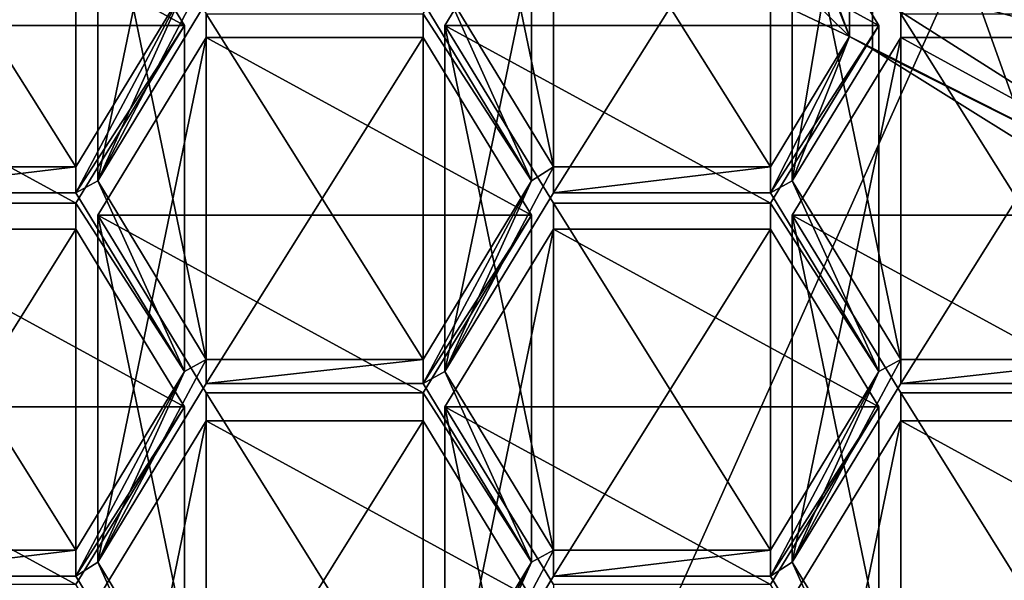
# Model space of a CAD drawing. Units: millimetres. Extents: x -26 to 88, y -179 to 26.
# Drawn here: x 0 to 4, y -166 to -164 of the extents above; entities that cross this region are included whole.
import ezdxf

# ---------------------------------------------------------------- set-up
doc = ezdxf.new("R2010")
doc.units = ezdxf.units.MM
doc.header["$LTSCALE"] = 41.718519
for name, color, linetype in [('236', 7, 'CONTINUOUS'), ('252', 7, 'CONTINUOUS'), ('253', 7, 'CONTINUOUS'), ('516', 7, 'CONTINUOUS'), ('520', 7, 'CONTINUOUS'), ('521', 7, 'CONTINUOUS'), ('522', 7, 'CONTINUOUS'), ('523', 7, 'CONTINUOUS'), ('528', 7, 'CONTINUOUS'), ('529', 7, 'CONTINUOUS'), ('532', 7, 'CONTINUOUS'), ('533', 7, 'CONTINUOUS'), ('535', 7, 'CONTINUOUS'), ('536', 7, 'CONTINUOUS'), ('537', 7, 'CONTINUOUS'), ('540', 7, 'CONTINUOUS'), ('541', 7, 'CONTINUOUS'), ('542', 7, 'CONTINUOUS'), ('544', 7, 'CONTINUOUS'), ('545', 7, 'CONTINUOUS'), ('546', 7, 'CONTINUOUS'), ('547', 7, 'CONTINUOUS'), ('548', 7, 'CONTINUOUS'), ('549', 7, 'CONTINUOUS'), ('550', 7, 'CONTINUOUS'), ('551', 7, 'CONTINUOUS'), ('569', 7, 'CONTINUOUS'), ('571', 7, 'CONTINUOUS'), ('572', 7, 'CONTINUOUS'), ('573', 7, 'CONTINUOUS'), ('574', 7, 'CONTINUOUS'), ('575', 7, 'CONTINUOUS'), ('576', 7, 'CONTINUOUS'), ('577', 7, 'CONTINUOUS'), ('579', 7, 'CONTINUOUS'), ('580', 7, 'CONTINUOUS'), ('581', 7, 'CONTINUOUS'), ('582', 7, 'CONTINUOUS'), ('583', 7, 'CONTINUOUS'), ('584', 7, 'CONTINUOUS'), ('585', 7, 'CONTINUOUS'), ('587', 7, 'CONTINUOUS'), ('588', 7, 'CONTINUOUS'), ('589', 7, 'CONTINUOUS'), ('590', 7, 'CONTINUOUS'), ('617', 7, 'CONTINUOUS'), ('618', 7, 'CONTINUOUS'), ('621', 7, 'CONTINUOUS'), ('624', 7, 'CONTINUOUS'), ('625', 7, 'CONTINUOUS'), ('626', 7, 'CONTINUOUS'), ('720', 7, 'CONTINUOUS'), ('722', 7, 'CONTINUOUS'), ('728', 7, 'CONTINUOUS')]:
    doc.layers.add(name, color=color, linetype=linetype)

msp = doc.modelspace()

# ---------------------------------------------------------------- linework, layer by layer
at = {"layer": '236', "color": 254, "linetype": 'Continuous', "true_color": 0xe6e6e6}
for points in [[(0, -158.2386, 272.114), (0, -171.4483, 246.1886), (5.8626, -158.3481, 268.6565), (0, -158.2386, 272.114)], [(0, -171.4483, 246.1886), (5.8626, -169.6424, 245.6018), (5.8626, -158.3481, 268.6565), (0, -171.4483, 246.1886)]]:
    msp.add_3dface(points, dxfattribs=at)
at = {"layer": '252', "color": 252, "linetype": 'Continuous', "true_color": 0x8c8c8c}
for points in [[(3.8686, -163.2699, 219.3476), (5.0911, -164.2032, 219.6509), (2.7553, -162.1008, 221.0707), (3.8686, -163.2699, 219.3476)], [(2.7553, -162.1008, 221.0707), (5.0911, -164.2032, 219.6509), (5.0912, -163.5851, 221.553), (2.7553, -162.1008, 221.0707)]]:
    msp.add_3dface(points, dxfattribs=at)
at = {"layer": '253', "color": 252, "linetype": 'Continuous', "true_color": 0x8c8c8c}
for points in [[(3.2119, -163.6433, 219.469), (2.5945, -163.3511, 219.374), (2.6106, -163.0515, 219.2767), (3.2119, -163.6433, 219.469)], [(4.8232, -164.4575, 219.7335), (3.2119, -163.6433, 219.469), (2.6106, -163.0515, 219.2767), (4.8232, -164.4575, 219.7335)], [(0.4744, -164.1694, 219.6399), (0.79, -163.4672, 219.4117), (0.8694, -163.4157, 219.395), (0.4744, -164.1694, 219.6399)], [(0.8694, -163.5187, 219.4285), (0.4744, -164.1694, 219.6399), (0.8694, -163.4157, 219.395), (0.8694, -163.5187, 219.4285)], [(0.395, -164.1178, 219.6232), (0.79, -163.4672, 219.4117), (0.395, -164.213, 219.6541), (0.395, -164.1178, 219.6232)], [(0.395, -164.213, 219.6541), (0.79, -163.4672, 219.4117), (0.4744, -164.1694, 219.6399), (0.395, -164.213, 219.6541)], [(2.0544, -164.1694, 219.6399), (1.6594, -163.5187, 219.4285), (1.7388, -163.4672, 219.4117), (2.0544, -164.1694, 219.6399)], [(2.1338, -164.1178, 219.6232), (2.0544, -164.1694, 219.6399), (1.7388, -163.4672, 219.4117), (2.1338, -164.1178, 219.6232)], [(3.2119, -163.6433, 219.469), (3.0032, -164.1694, 219.6399), (2.9238, -164.213, 219.6541), (3.2119, -163.6433, 219.469)], [(2.9238, -164.1178, 219.6232), (3.2119, -163.6433, 219.469), (2.9238, -164.213, 219.6541), (2.9238, -164.1178, 219.6232)], [(3.2949, -163.6888, 219.4837), (3.0032, -164.1694, 219.6399), (3.2119, -163.6433, 219.469), (3.2949, -163.6888, 219.4837)], [(3.2949, -163.6888, 219.4837), (3.2119, -163.6433, 219.469), (4.8232, -164.4575, 219.7335), (3.2949, -163.6888, 219.4837)], [(3.8708, -164.0493, 219.6009), (3.2949, -163.6888, 219.4837), (4.8232, -164.4575, 219.7335), (3.8708, -164.0493, 219.6009)], [(-0.395, -164.1178, 219.6232), (0.395, -164.1178, 219.6232), (-0.395, -164.213, 219.6541), (-0.395, -164.1178, 219.6232)], [(-0.395, -164.213, 219.6541), (0.395, -164.1178, 219.6232), (0.395, -164.213, 219.6541), (-0.395, -164.213, 219.6541)], [(2.0544, -164.1694, 219.6399), (2.1338, -164.1178, 219.6232), (1.7388, -164.8636, 219.8655), (2.0544, -164.1694, 219.6399)], [(1.7388, -164.8636, 219.8655), (2.1338, -164.1178, 219.6232), (2.1338, -164.213, 219.6541), (1.7388, -164.8636, 219.8655)], [(2.1338, -164.1178, 219.6232), (2.9238, -164.1178, 219.6232), (2.1338, -164.213, 219.6541), (2.1338, -164.1178, 219.6232)], [(2.9238, -164.1178, 219.6232), (2.9238, -164.213, 219.6541), (2.1338, -164.213, 219.6541), (2.9238, -164.1178, 219.6232)], [(0.79, -164.8636, 219.8655), (0.395, -164.213, 219.6541), (0.4744, -164.1694, 219.6399), (0.79, -164.8636, 219.8655)], [(0.8694, -164.82, 219.8513), (0.79, -164.8636, 219.8655), (0.4744, -164.1694, 219.6399), (0.8694, -164.82, 219.8513)], [(1.6594, -164.82, 219.8513), (2.0544, -164.1694, 219.6399), (1.6594, -164.9072, 219.8796), (1.6594, -164.82, 219.8513)], [(1.6594, -164.9072, 219.8796), (2.0544, -164.1694, 219.6399), (1.7388, -164.8636, 219.8655), (1.6594, -164.9072, 219.8796)], [(2.9238, -164.213, 219.6541), (3.0032, -164.1694, 219.6399), (3.3188, -164.8636, 219.8655), (2.9238, -164.213, 219.6541)], [(3.0032, -164.1694, 219.6399), (3.3982, -164.82, 219.8513), (3.3188, -164.8636, 219.8655), (3.0032, -164.1694, 219.6399)], [(0.79, -164.8636, 219.8655), (0.8694, -164.82, 219.8513), (0.4744, -165.5579, 220.0911), (0.79, -164.8636, 219.8655)], [(0.4744, -165.5579, 220.0911), (0.8694, -164.82, 219.8513), (0.8694, -164.9072, 219.8796), (0.4744, -165.5579, 220.0911)], [(0.8694, -164.82, 219.8513), (1.6594, -164.82, 219.8513), (0.8694, -164.9072, 219.8796), (0.8694, -164.82, 219.8513)], [(1.6594, -164.82, 219.8513), (1.6594, -164.9072, 219.8796), (0.8694, -164.9072, 219.8796), (1.6594, -164.82, 219.8513)], [(3.3188, -164.8636, 219.8655), (3.3982, -164.82, 219.8513), (3.0032, -165.5579, 220.0911), (3.3188, -164.8636, 219.8655)], [(3.3982, -164.82, 219.8513), (3.3982, -164.9072, 219.8796), (3.0032, -165.5579, 220.0911), (3.3982, -164.82, 219.8513)], [(3.3982, -164.82, 219.8513), (4.1882, -164.82, 219.8513), (3.3982, -164.9072, 219.8796), (3.3982, -164.82, 219.8513)], [(3.3982, -164.9072, 219.8796), (4.1882, -164.82, 219.8513), (4.1882, -164.9072, 219.8796), (3.3982, -164.9072, 219.8796)], [(0.79, -164.8636, 219.8655), (0.395, -165.6094, 220.1078), (0.395, -165.5143, 220.0769), (0.79, -164.8636, 219.8655)], [(0.395, -165.6094, 220.1078), (0.79, -164.8636, 219.8655), (0.4744, -165.5579, 220.0911), (0.395, -165.6094, 220.1078)], [(2.0544, -165.5579, 220.0911), (1.6594, -164.9072, 219.8796), (1.7388, -164.8636, 219.8655), (2.0544, -165.5579, 220.0911)], [(2.1338, -165.5143, 220.0769), (2.0544, -165.5579, 220.0911), (1.7388, -164.8636, 219.8655), (2.1338, -165.5143, 220.0769)], [(2.9238, -165.5143, 220.0769), (3.3188, -164.8636, 219.8655), (2.9238, -165.6094, 220.1078), (2.9238, -165.5143, 220.0769)], [(2.9238, -165.6094, 220.1078), (3.3188, -164.8636, 219.8655), (3.0032, -165.5579, 220.0911), (2.9238, -165.6094, 220.1078)], [(0.395, -165.6094, 220.1078), (-0.395, -165.6094, 220.1078), (0.395, -165.5143, 220.0769), (0.395, -165.6094, 220.1078)], [(0.395, -165.5143, 220.0769), (-0.395, -165.6094, 220.1078), (-0.395, -165.5143, 220.0769), (0.395, -165.5143, 220.0769)], [(2.0544, -165.5579, 220.0911), (2.1338, -165.5143, 220.0769), (1.7388, -166.2601, 220.3192), (2.0544, -165.5579, 220.0911)], [(1.7388, -166.2601, 220.3192), (2.1338, -165.5143, 220.0769), (2.1338, -165.6094, 220.1078), (1.7388, -166.2601, 220.3192)], [(2.1338, -165.5143, 220.0769), (2.9238, -165.5143, 220.0769), (2.1338, -165.6094, 220.1078), (2.1338, -165.5143, 220.0769)], [(2.1338, -165.6094, 220.1078), (2.9238, -165.5143, 220.0769), (2.9238, -165.6094, 220.1078), (2.1338, -165.6094, 220.1078)], [(0.79, -166.2601, 220.3192), (0.395, -165.6094, 220.1078), (0.4744, -165.5579, 220.0911), (0.79, -166.2601, 220.3192)], [(0.8694, -166.2086, 220.3025), (0.79, -166.2601, 220.3192), (0.4744, -165.5579, 220.0911), (0.8694, -166.2086, 220.3025)], [(2.0544, -165.5579, 220.0911), (1.6594, -166.3116, 220.3359), (1.6594, -166.2086, 220.3025), (2.0544, -165.5579, 220.0911)], [(1.6594, -166.3116, 220.3359), (2.0544, -165.5579, 220.0911), (1.7388, -166.2601, 220.3192), (1.6594, -166.3116, 220.3359)], [(3.3188, -166.2601, 220.3192), (2.9238, -165.6094, 220.1078), (3.0032, -165.5579, 220.0911), (3.3188, -166.2601, 220.3192)], [(3.3982, -166.2086, 220.3025), (3.3188, -166.2601, 220.3192), (3.0032, -165.5579, 220.0911), (3.3982, -166.2086, 220.3025)]]:
    msp.add_3dface(points, dxfattribs=at)
at = {"layer": '516', "color": 252, "linetype": 'Continuous', "true_color": 0x8c8c8c}
msp.add_3dface([(0.79, -164.9922, 224.2214), (0.79, -166.2601, 220.3192), (0.395, -165.6393, 224.4438), (0.79, -164.9922, 224.2214)], dxfattribs=at)
at = {"layer": '520', "color": 252, "linetype": 'Continuous', "true_color": 0x8c8c8c}
for points in [[(-0.395, -165.6094, 220.1078), (0.395, -165.6094, 220.1078), (0.395, -164.3451, 223.9989), (-0.395, -165.6094, 220.1078)], [(-0.395, -164.3451, 223.9989), (-0.395, -165.6094, 220.1078), (0.395, -164.3451, 223.9989), (-0.395, -164.3451, 223.9989)]]:
    msp.add_3dface(points, dxfattribs=at)
at = {"layer": '521', "color": 252, "linetype": 'Continuous', "true_color": 0x8c8c8c}
for points in [[(0.395, -165.6094, 220.1078), (0.79, -164.9922, 224.2214), (0.395, -164.3451, 223.9989), (0.395, -165.6094, 220.1078)], [(0.395, -165.6094, 220.1078), (0.79, -166.2601, 220.3192), (0.79, -164.9922, 224.2214), (0.395, -165.6094, 220.1078)]]:
    msp.add_3dface(points, dxfattribs=at)
at = {"layer": '522', "color": 252, "linetype": 'Continuous', "true_color": 0x8c8c8c}
msp.add_3dface([(0.79, -163.4672, 219.4117), (0.395, -164.1178, 219.6232), (0.395, -162.8617, 223.489), (0.79, -163.4672, 219.4117)], dxfattribs=at)
at = {"layer": '523', "color": 252, "linetype": 'Continuous', "true_color": 0x8c8c8c}
for points in [[(0.395, -164.1178, 219.6232), (-0.395, -164.1178, 219.6232), (-0.395, -162.8617, 223.489), (0.395, -164.1178, 219.6232)], [(0.395, -162.8617, 223.489), (0.395, -164.1178, 219.6232), (-0.395, -162.8617, 223.489), (0.395, -162.8617, 223.489)]]:
    msp.add_3dface(points, dxfattribs=at)
at = {"layer": '528', "color": 252, "linetype": 'Continuous', "true_color": 0x8c8c8c}
for points in [[(0.79, -163.6034, 223.744), (0.79, -164.8636, 219.8655), (0.395, -164.2505, 223.9664), (0.79, -163.6034, 223.744)], [(0.79, -164.8636, 219.8655), (0.395, -165.5143, 220.0769), (0.395, -164.2505, 223.9664), (0.79, -164.8636, 219.8655)]]:
    msp.add_3dface(points, dxfattribs=at)
at = {"layer": '529', "color": 252, "linetype": 'Continuous', "true_color": 0x8c8c8c}
for points in [[(0.395, -165.5143, 220.0769), (-0.395, -165.5143, 220.0769), (-0.395, -164.2505, 223.9664), (0.395, -165.5143, 220.0769)], [(0.395, -164.2505, 223.9664), (0.395, -165.5143, 220.0769), (-0.395, -164.2505, 223.9664), (0.395, -164.2505, 223.9664)]]:
    msp.add_3dface(points, dxfattribs=at)
at = {"layer": '532', "color": 252, "linetype": 'Continuous', "true_color": 0x8c8c8c}
for points in [[(-0.395, -164.213, 219.6541), (0.395, -164.213, 219.6541), (0.395, -162.9563, 223.5216), (-0.395, -164.213, 219.6541)], [(-0.395, -162.9563, 223.5216), (-0.395, -164.213, 219.6541), (0.395, -162.9563, 223.5216), (-0.395, -162.9563, 223.5216)]]:
    msp.add_3dface(points, dxfattribs=at)
at = {"layer": '533', "color": 252, "linetype": 'Continuous', "true_color": 0x8c8c8c}
for points in [[(0.395, -164.213, 219.6541), (0.79, -163.6034, 223.744), (0.395, -162.9563, 223.5216), (0.395, -164.213, 219.6541)], [(0.395, -164.213, 219.6541), (0.79, -164.8636, 219.8655), (0.79, -163.6034, 223.744), (0.395, -164.213, 219.6541)]]:
    msp.add_3dface(points, dxfattribs=at)
at = {"layer": '535', "color": 252, "linetype": 'Continuous', "true_color": 0x8c8c8c}
for points in [[(0.4744, -166.9623, 220.5474), (0.8694, -166.3116, 220.3359), (0.8694, -165.0434, 224.239), (0.4744, -166.9623, 220.5474)], [(0.4744, -165.6905, 224.4614), (0.4744, -166.9623, 220.5474), (0.8694, -165.0434, 224.239), (0.4744, -165.6905, 224.4614)]]:
    msp.add_3dface(points, dxfattribs=at)
at = {"layer": '536', "color": 252, "linetype": 'Continuous', "true_color": 0x8c8c8c}
for points in [[(0.8694, -166.3116, 220.3359), (1.6594, -166.3116, 220.3359), (1.6594, -165.0434, 224.239), (0.8694, -166.3116, 220.3359)], [(0.8694, -165.0434, 224.239), (0.8694, -166.3116, 220.3359), (1.6594, -165.0434, 224.239), (0.8694, -165.0434, 224.239)]]:
    msp.add_3dface(points, dxfattribs=at)
at = {"layer": '537', "color": 252, "linetype": 'Continuous', "true_color": 0x8c8c8c}
msp.add_3dface([(1.6594, -165.0434, 224.239), (1.6594, -166.3116, 220.3359), (2.0544, -165.6905, 224.4614), (1.6594, -165.0434, 224.239)], dxfattribs=at)
at = {"layer": '540', "color": 252, "linetype": 'Continuous', "true_color": 0x8c8c8c}
for points in [[(1.6594, -164.82, 219.8513), (0.8694, -164.82, 219.8513), (0.8694, -163.5601, 223.7291), (1.6594, -164.82, 219.8513)], [(1.6594, -163.5601, 223.7291), (1.6594, -164.82, 219.8513), (0.8694, -163.5601, 223.7291), (1.6594, -163.5601, 223.7291)]]:
    msp.add_3dface(points, dxfattribs=at)
at = {"layer": '541', "color": 252, "linetype": 'Continuous', "true_color": 0x8c8c8c}
for points in [[(0.8694, -164.82, 219.8513), (0.4744, -164.1694, 219.6399), (0.4744, -162.913, 223.5066), (0.8694, -164.82, 219.8513)], [(0.8694, -163.5601, 223.7291), (0.8694, -164.82, 219.8513), (0.4744, -162.913, 223.5066), (0.8694, -163.5601, 223.7291)]]:
    msp.add_3dface(points, dxfattribs=at)
at = {"layer": '542', "color": 252, "linetype": 'Continuous', "true_color": 0x8c8c8c}
for points in [[(0.4744, -164.1694, 219.6399), (0.8694, -163.5187, 219.4285), (0.8694, -162.2659, 223.2842), (0.4744, -164.1694, 219.6399)], [(0.4744, -162.913, 223.5066), (0.4744, -164.1694, 219.6399), (0.8694, -162.2659, 223.2842), (0.4744, -162.913, 223.5066)]]:
    msp.add_3dface(points, dxfattribs=at)
at = {"layer": '544', "color": 252, "linetype": 'Continuous', "true_color": 0x8c8c8c}
msp.add_3dface([(1.6594, -163.5187, 219.4285), (2.0544, -164.1694, 219.6399), (2.0544, -162.913, 223.5066), (1.6594, -163.5187, 219.4285)], dxfattribs=at)
at = {"layer": '545', "color": 252, "linetype": 'Continuous', "true_color": 0x8c8c8c}
for points in [[(2.0544, -164.1694, 219.6399), (1.6594, -163.5601, 223.7291), (2.0544, -162.913, 223.5066), (2.0544, -164.1694, 219.6399)], [(2.0544, -164.1694, 219.6399), (1.6594, -164.82, 219.8513), (1.6594, -163.5601, 223.7291), (2.0544, -164.1694, 219.6399)]]:
    msp.add_3dface(points, dxfattribs=at)
at = {"layer": '546', "color": 252, "linetype": 'Continuous', "true_color": 0x8c8c8c}
for points in [[(1.6594, -163.6468, 223.7589), (1.6594, -164.9072, 219.8796), (2.0544, -164.2939, 223.9813), (1.6594, -163.6468, 223.7589)], [(1.6594, -164.9072, 219.8796), (2.0544, -165.5579, 220.0911), (2.0544, -164.2939, 223.9813), (1.6594, -164.9072, 219.8796)]]:
    msp.add_3dface(points, dxfattribs=at)
at = {"layer": '547', "color": 252, "linetype": 'Continuous', "true_color": 0x8c8c8c}
for points in [[(2.0544, -164.2939, 223.9813), (2.0544, -165.5579, 220.0911), (1.6594, -164.941, 224.2038), (2.0544, -164.2939, 223.9813)], [(2.0544, -165.5579, 220.0911), (1.6594, -166.2086, 220.3025), (1.6594, -164.941, 224.2038), (2.0544, -165.5579, 220.0911)]]:
    msp.add_3dface(points, dxfattribs=at)
at = {"layer": '548', "color": 252, "linetype": 'Continuous', "true_color": 0x8c8c8c}
for points in [[(1.6594, -166.2086, 220.3025), (0.8694, -166.2086, 220.3025), (0.8694, -164.941, 224.2038), (1.6594, -166.2086, 220.3025)], [(1.6594, -164.941, 224.2038), (1.6594, -166.2086, 220.3025), (0.8694, -164.941, 224.2038), (1.6594, -164.941, 224.2038)]]:
    msp.add_3dface(points, dxfattribs=at)
at = {"layer": '549', "color": 252, "linetype": 'Continuous', "true_color": 0x8c8c8c}
for points in [[(0.8694, -166.2086, 220.3025), (0.4744, -165.5579, 220.0911), (0.4744, -164.2939, 223.9813), (0.8694, -166.2086, 220.3025)], [(0.8694, -164.941, 224.2038), (0.8694, -166.2086, 220.3025), (0.4744, -164.2939, 223.9813), (0.8694, -164.941, 224.2038)]]:
    msp.add_3dface(points, dxfattribs=at)
at = {"layer": '550', "color": 252, "linetype": 'Continuous', "true_color": 0x8c8c8c}
for points in [[(0.4744, -165.5579, 220.0911), (0.8694, -164.9072, 219.8796), (0.8694, -163.6468, 223.7589), (0.4744, -165.5579, 220.0911)], [(0.4744, -164.2939, 223.9813), (0.4744, -165.5579, 220.0911), (0.8694, -163.6468, 223.7589), (0.4744, -164.2939, 223.9813)]]:
    msp.add_3dface(points, dxfattribs=at)
at = {"layer": '551', "color": 252, "linetype": 'Continuous', "true_color": 0x8c8c8c}
for points in [[(0.8694, -164.9072, 219.8796), (1.6594, -164.9072, 219.8796), (1.6594, -163.6468, 223.7589), (0.8694, -164.9072, 219.8796)], [(0.8694, -164.9072, 219.8796), (1.6594, -163.6468, 223.7589), (0.8694, -163.6468, 223.7589), (0.8694, -164.9072, 219.8796)]]:
    msp.add_3dface(points, dxfattribs=at)
at = {"layer": '569', "color": 252, "linetype": 'Continuous', "true_color": 0x8c8c8c}
for points in [[(3.2949, -163.6888, 219.4837), (3.8708, -164.0493, 219.6009), (3.2949, -162.435, 223.3424), (3.2949, -163.6888, 219.4837)], [(3.2949, -162.435, 223.3424), (3.8708, -164.0493, 219.6009), (3.8708, -162.7936, 223.4656), (3.2949, -162.435, 223.3424)]]:
    msp.add_3dface(points, dxfattribs=at)
at = {"layer": '571', "color": 252, "linetype": 'Continuous', "true_color": 0x8c8c8c}
for points in [[(4.1882, -164.82, 219.8513), (3.3982, -164.82, 219.8513), (3.3982, -163.5601, 223.7291), (4.1882, -164.82, 219.8513)], [(4.1882, -163.5601, 223.7291), (4.1882, -164.82, 219.8513), (3.3982, -163.5601, 223.7291), (4.1882, -163.5601, 223.7291)]]:
    msp.add_3dface(points, dxfattribs=at)
at = {"layer": '572', "color": 252, "linetype": 'Continuous', "true_color": 0x8c8c8c}
for points in [[(3.3982, -164.82, 219.8513), (3.0032, -164.1694, 219.6399), (3.0032, -162.913, 223.5066), (3.3982, -164.82, 219.8513)], [(3.3982, -163.5601, 223.7291), (3.3982, -164.82, 219.8513), (3.0032, -162.913, 223.5066), (3.3982, -163.5601, 223.7291)]]:
    msp.add_3dface(points, dxfattribs=at)
at = {"layer": '573', "color": 252, "linetype": 'Continuous', "true_color": 0x8c8c8c}
for points in [[(3.0032, -164.1694, 219.6399), (3.2949, -163.6888, 219.4837), (3.2949, -162.435, 223.3424), (3.0032, -164.1694, 219.6399)], [(3.0032, -164.1694, 219.6399), (3.2949, -162.435, 223.3424), (3.0032, -162.913, 223.5066), (3.0032, -164.1694, 219.6399)]]:
    msp.add_3dface(points, dxfattribs=at)
at = {"layer": '574', "color": 252, "linetype": 'Continuous', "true_color": 0x8c8c8c}
for points in [[(2.5945, -163.3511, 219.374), (3.2119, -163.6433, 219.469), (2.5944, -162.0992, 223.2269), (2.5945, -163.3511, 219.374)], [(2.5944, -162.0992, 223.2269), (3.2119, -163.6433, 219.469), (3.2119, -162.3898, 223.3268), (2.5944, -162.0992, 223.2269)]]:
    msp.add_3dface(points, dxfattribs=at)
at = {"layer": '575', "color": 252, "linetype": 'Continuous', "true_color": 0x8c8c8c}
for points in [[(3.2119, -162.3898, 223.3268), (3.2119, -163.6433, 219.469), (2.9238, -162.8617, 223.489), (3.2119, -162.3898, 223.3268)], [(3.2119, -163.6433, 219.469), (2.9238, -164.1178, 219.6232), (2.9238, -162.8617, 223.489), (3.2119, -163.6433, 219.469)]]:
    msp.add_3dface(points, dxfattribs=at)
at = {"layer": '576', "color": 252, "linetype": 'Continuous', "true_color": 0x8c8c8c}
for points in [[(2.9238, -164.1178, 219.6232), (2.1338, -164.1178, 219.6232), (2.1338, -162.8617, 223.489), (2.9238, -164.1178, 219.6232)], [(2.9238, -162.8617, 223.489), (2.9238, -164.1178, 219.6232), (2.1338, -162.8617, 223.489), (2.9238, -162.8617, 223.489)]]:
    msp.add_3dface(points, dxfattribs=at)
at = {"layer": '577', "color": 252, "linetype": 'Continuous', "true_color": 0x8c8c8c}
for points in [[(2.1338, -164.1178, 219.6232), (1.7388, -163.4672, 219.4117), (1.7388, -162.2147, 223.2666), (2.1338, -164.1178, 219.6232)], [(2.1338, -162.8617, 223.489), (2.1338, -164.1178, 219.6232), (1.7388, -162.2147, 223.2666), (2.1338, -162.8617, 223.489)]]:
    msp.add_3dface(points, dxfattribs=at)
at = {"layer": '579', "color": 252, "linetype": 'Continuous', "true_color": 0x8c8c8c}
for points in [[(2.9238, -162.9563, 223.5216), (2.9238, -164.213, 219.6541), (3.3188, -163.6034, 223.744), (2.9238, -162.9563, 223.5216)], [(2.9238, -164.213, 219.6541), (3.3188, -164.8636, 219.8655), (3.3188, -163.6034, 223.744), (2.9238, -164.213, 219.6541)]]:
    msp.add_3dface(points, dxfattribs=at)
at = {"layer": '580', "color": 252, "linetype": 'Continuous', "true_color": 0x8c8c8c}
for points in [[(3.3188, -163.6034, 223.744), (3.3188, -164.8636, 219.8655), (2.9238, -164.2505, 223.9664), (3.3188, -163.6034, 223.744)], [(3.3188, -164.8636, 219.8655), (2.9238, -165.5143, 220.0769), (2.9238, -164.2505, 223.9664), (3.3188, -164.8636, 219.8655)]]:
    msp.add_3dface(points, dxfattribs=at)
at = {"layer": '581', "color": 252, "linetype": 'Continuous', "true_color": 0x8c8c8c}
for points in [[(2.9238, -165.5143, 220.0769), (2.1338, -165.5143, 220.0769), (2.1338, -164.2505, 223.9664), (2.9238, -165.5143, 220.0769)], [(2.9238, -164.2505, 223.9664), (2.9238, -165.5143, 220.0769), (2.1338, -164.2505, 223.9664), (2.9238, -164.2505, 223.9664)]]:
    msp.add_3dface(points, dxfattribs=at)
at = {"layer": '582', "color": 252, "linetype": 'Continuous', "true_color": 0x8c8c8c}
for points in [[(2.1338, -165.5143, 220.0769), (1.7388, -164.8636, 219.8655), (1.7388, -163.6034, 223.744), (2.1338, -165.5143, 220.0769)], [(2.1338, -164.2505, 223.9664), (2.1338, -165.5143, 220.0769), (1.7388, -163.6034, 223.744), (2.1338, -164.2505, 223.9664)]]:
    msp.add_3dface(points, dxfattribs=at)
at = {"layer": '583', "color": 252, "linetype": 'Continuous', "true_color": 0x8c8c8c}
for points in [[(1.7388, -164.8636, 219.8655), (2.1338, -164.213, 219.6541), (2.1338, -162.9563, 223.5216), (1.7388, -164.8636, 219.8655)], [(1.7388, -163.6034, 223.744), (1.7388, -164.8636, 219.8655), (2.1338, -162.9563, 223.5216), (1.7388, -163.6034, 223.744)]]:
    msp.add_3dface(points, dxfattribs=at)
at = {"layer": '584', "color": 252, "linetype": 'Continuous', "true_color": 0x8c8c8c}
for points in [[(2.1338, -164.213, 219.6541), (2.9238, -164.213, 219.6541), (2.9238, -162.9563, 223.5216), (2.1338, -164.213, 219.6541)], [(2.1338, -164.213, 219.6541), (2.9238, -162.9563, 223.5216), (2.1338, -162.9563, 223.5216), (2.1338, -164.213, 219.6541)]]:
    msp.add_3dface(points, dxfattribs=at)
at = {"layer": '585', "color": 252, "linetype": 'Continuous', "true_color": 0x8c8c8c}
msp.add_3dface([(3.3188, -164.9922, 224.2214), (3.3188, -166.2601, 220.3192), (2.9238, -165.6393, 224.4438), (3.3188, -164.9922, 224.2214)], dxfattribs=at)
at = {"layer": '587', "color": 252, "linetype": 'Continuous', "true_color": 0x8c8c8c}
for points in [[(2.1338, -166.9108, 220.5306), (1.7388, -166.2601, 220.3192), (1.7388, -164.9922, 224.2214), (2.1338, -166.9108, 220.5306)], [(2.1338, -165.6393, 224.4438), (2.1338, -166.9108, 220.5306), (1.7388, -164.9922, 224.2214), (2.1338, -165.6393, 224.4438)]]:
    msp.add_3dface(points, dxfattribs=at)
at = {"layer": '588', "color": 252, "linetype": 'Continuous', "true_color": 0x8c8c8c}
for points in [[(1.7388, -166.2601, 220.3192), (2.1338, -165.6094, 220.1078), (2.1338, -164.3451, 223.9989), (1.7388, -166.2601, 220.3192)], [(1.7388, -164.9922, 224.2214), (1.7388, -166.2601, 220.3192), (2.1338, -164.3451, 223.9989), (1.7388, -164.9922, 224.2214)]]:
    msp.add_3dface(points, dxfattribs=at)
at = {"layer": '589', "color": 252, "linetype": 'Continuous', "true_color": 0x8c8c8c}
for points in [[(2.1338, -165.6094, 220.1078), (2.9238, -165.6094, 220.1078), (2.9238, -164.3451, 223.9989), (2.1338, -165.6094, 220.1078)], [(2.1338, -164.3451, 223.9989), (2.1338, -165.6094, 220.1078), (2.9238, -164.3451, 223.9989), (2.1338, -164.3451, 223.9989)]]:
    msp.add_3dface(points, dxfattribs=at)
at = {"layer": '590', "color": 252, "linetype": 'Continuous', "true_color": 0x8c8c8c}
for points in [[(2.9238, -165.6094, 220.1078), (3.3188, -164.9922, 224.2214), (2.9238, -164.3451, 223.9989), (2.9238, -165.6094, 220.1078)], [(2.9238, -165.6094, 220.1078), (3.3188, -166.2601, 220.3192), (3.3188, -164.9922, 224.2214), (2.9238, -165.6094, 220.1078)]]:
    msp.add_3dface(points, dxfattribs=at)
at = {"layer": '617', "color": 252, "linetype": 'Continuous', "true_color": 0x8c8c8c}
for points in [[(3.0032, -166.9623, 220.5474), (3.3982, -166.3116, 220.3359), (3.3982, -165.0434, 224.239), (3.0032, -166.9623, 220.5474)], [(3.0032, -165.6905, 224.4614), (3.0032, -166.9623, 220.5474), (3.3982, -165.0434, 224.239), (3.0032, -165.6905, 224.4614)]]:
    msp.add_3dface(points, dxfattribs=at)
at = {"layer": '618', "color": 252, "linetype": 'Continuous', "true_color": 0x8c8c8c}
for points in [[(3.3982, -166.3116, 220.3359), (4.1882, -166.3116, 220.3359), (4.1882, -165.0434, 224.239), (3.3982, -166.3116, 220.3359)], [(3.3982, -165.0434, 224.239), (3.3982, -166.3116, 220.3359), (4.1882, -165.0434, 224.239), (3.3982, -165.0434, 224.239)]]:
    msp.add_3dface(points, dxfattribs=at)
at = {"layer": '621', "color": 252, "linetype": 'Continuous', "true_color": 0x8c8c8c}
for points in [[(3.3982, -164.9072, 219.8796), (4.1882, -164.9072, 219.8796), (4.1882, -163.6468, 223.7589), (3.3982, -164.9072, 219.8796)], [(3.3982, -163.6468, 223.7589), (3.3982, -164.9072, 219.8796), (4.1882, -163.6468, 223.7589), (3.3982, -163.6468, 223.7589)]]:
    msp.add_3dface(points, dxfattribs=at)
at = {"layer": '624', "color": 252, "linetype": 'Continuous', "true_color": 0x8c8c8c}
for points in [[(4.1882, -166.2086, 220.3025), (3.3982, -166.2086, 220.3025), (3.3982, -164.941, 224.2038), (4.1882, -166.2086, 220.3025)], [(4.1882, -164.941, 224.2038), (4.1882, -166.2086, 220.3025), (3.3982, -164.941, 224.2038), (4.1882, -164.941, 224.2038)]]:
    msp.add_3dface(points, dxfattribs=at)
at = {"layer": '625', "color": 252, "linetype": 'Continuous', "true_color": 0x8c8c8c}
for points in [[(3.3982, -166.2086, 220.3025), (3.0032, -165.5579, 220.0911), (3.0032, -164.2939, 223.9813), (3.3982, -166.2086, 220.3025)], [(3.3982, -164.941, 224.2038), (3.3982, -166.2086, 220.3025), (3.0032, -164.2939, 223.9813), (3.3982, -164.941, 224.2038)]]:
    msp.add_3dface(points, dxfattribs=at)
at = {"layer": '626', "color": 252, "linetype": 'Continuous', "true_color": 0x8c8c8c}
for points in [[(3.0032, -165.5579, 220.0911), (3.3982, -164.9072, 219.8796), (3.3982, -163.6468, 223.7589), (3.0032, -165.5579, 220.0911)], [(3.0032, -165.5579, 220.0911), (3.3982, -163.6468, 223.7589), (3.0032, -164.2939, 223.9813), (3.0032, -165.5579, 220.0911)]]:
    msp.add_3dface(points, dxfattribs=at)
at = {"layer": '720', "color": 252, "linetype": 'Continuous', "true_color": 0x8c8c8c}
for points in [[(0, -161.9395, 221.0183), (2.7553, -162.1008, 221.0707), (4.8234, -163.8397, 221.6357), (0, -161.9395, 221.0183)], [(2.7553, -162.1008, 221.0707), (5.0912, -163.5851, 221.553), (4.8234, -163.8397, 221.6357), (2.7553, -162.1008, 221.0707)]]:
    msp.add_3dface(points, dxfattribs=at)
at = {"layer": '722', "color": 252, "linetype": 'Continuous', "true_color": 0x8c8c8c}
for points in [[(0, -162.5576, 219.1162), (0, -161.9395, 221.0183), (4.8234, -163.8397, 221.6357), (0, -162.5576, 219.1162)], [(2.6106, -163.0515, 219.2767), (0, -162.5576, 219.1162), (4.8234, -163.8397, 221.6357), (2.6106, -163.0515, 219.2767)], [(4.8232, -164.4575, 219.7335), (2.6106, -163.0515, 219.2767), (4.8234, -163.8397, 221.6357), (4.8232, -164.4575, 219.7335)]]:
    msp.add_3dface(points, dxfattribs=at)
at = {"layer": '728', "linetype": 'Continuous'}
for points in [[(0.79, -163.6034, 223.744), (-0.79, -163.6034, 223.744), (-0.395, -162.9563, 223.5216), (0.79, -163.6034, 223.744)], [(0.79, -163.6034, 223.744), (-0.395, -162.9563, 223.5216), (0.395, -162.9563, 223.5216), (0.79, -163.6034, 223.744)], [(3.3188, -163.6034, 223.744), (1.7388, -163.6034, 223.744), (2.1338, -162.9563, 223.5216), (3.3188, -163.6034, 223.744)], [(2.9238, -162.9563, 223.5216), (3.3188, -163.6034, 223.744), (2.1338, -162.9563, 223.5216), (2.9238, -162.9563, 223.5216)], [(0.79, -163.6034, 223.744), (0.395, -164.2505, 223.9664), (-0.79, -163.6034, 223.744), (0.79, -163.6034, 223.744)], [(0.395, -164.2505, 223.9664), (-0.395, -164.2505, 223.9664), (-0.79, -163.6034, 223.744), (0.395, -164.2505, 223.9664)], [(3.3188, -163.6034, 223.744), (2.9238, -164.2505, 223.9664), (1.7388, -163.6034, 223.744), (3.3188, -163.6034, 223.744)], [(2.9238, -164.2505, 223.9664), (2.1338, -164.2505, 223.9664), (1.7388, -163.6034, 223.744), (2.9238, -164.2505, 223.9664)], [(2.0544, -164.2939, 223.9813), (0.4744, -164.2939, 223.9813), (0.8694, -163.6468, 223.7589), (2.0544, -164.2939, 223.9813)], [(1.6594, -163.6468, 223.7589), (2.0544, -164.2939, 223.9813), (0.8694, -163.6468, 223.7589), (1.6594, -163.6468, 223.7589)], [(3.3982, -163.6468, 223.7589), (4.5832, -164.2939, 223.9813), (3.0032, -164.2939, 223.9813), (3.3982, -163.6468, 223.7589)], [(3.3982, -163.6468, 223.7589), (4.1882, -163.6468, 223.7589), (4.5832, -164.2939, 223.9813), (3.3982, -163.6468, 223.7589)], [(2.0544, -164.2939, 223.9813), (1.6594, -164.941, 224.2038), (0.4744, -164.2939, 223.9813), (2.0544, -164.2939, 223.9813)], [(1.6594, -164.941, 224.2038), (0.8694, -164.941, 224.2038), (0.4744, -164.2939, 223.9813), (1.6594, -164.941, 224.2038)], [(4.5832, -164.2939, 223.9813), (4.1882, -164.941, 224.2038), (3.0032, -164.2939, 223.9813), (4.5832, -164.2939, 223.9813)], [(4.1882, -164.941, 224.2038), (3.3982, -164.941, 224.2038), (3.0032, -164.2939, 223.9813), (4.1882, -164.941, 224.2038)], [(0.79, -164.9922, 224.2214), (-0.79, -164.9922, 224.2214), (-0.395, -164.3451, 223.9989), (0.79, -164.9922, 224.2214)], [(0.79, -164.9922, 224.2214), (-0.395, -164.3451, 223.9989), (0.395, -164.3451, 223.9989), (0.79, -164.9922, 224.2214)], [(3.3188, -164.9922, 224.2214), (1.7388, -164.9922, 224.2214), (2.1338, -164.3451, 223.9989), (3.3188, -164.9922, 224.2214)], [(3.3188, -164.9922, 224.2214), (2.1338, -164.3451, 223.9989), (2.9238, -164.3451, 223.9989), (3.3188, -164.9922, 224.2214)], [(0.79, -164.9922, 224.2214), (0.395, -165.6393, 224.4438), (-0.79, -164.9922, 224.2214), (0.79, -164.9922, 224.2214)], [(0.395, -165.6393, 224.4438), (-0.395, -165.6393, 224.4438), (-0.79, -164.9922, 224.2214), (0.395, -165.6393, 224.4438)], [(3.3188, -164.9922, 224.2214), (2.9238, -165.6393, 224.4438), (1.7388, -164.9922, 224.2214), (3.3188, -164.9922, 224.2214)], [(2.9238, -165.6393, 224.4438), (2.1338, -165.6393, 224.4438), (1.7388, -164.9922, 224.2214), (2.9238, -165.6393, 224.4438)], [(0.4744, -165.6905, 224.4614), (0.8694, -165.0434, 224.239), (2.0544, -165.6905, 224.4614), (0.4744, -165.6905, 224.4614)], [(0.8694, -165.0434, 224.239), (1.6594, -165.0434, 224.239), (2.0544, -165.6905, 224.4614), (0.8694, -165.0434, 224.239)], [(3.0032, -165.6905, 224.4614), (3.3982, -165.0434, 224.239), (4.5832, -165.6905, 224.4614), (3.0032, -165.6905, 224.4614)], [(3.3982, -165.0434, 224.239), (4.1882, -165.0434, 224.239), (4.5832, -165.6905, 224.4614), (3.3982, -165.0434, 224.239)]]:
    msp.add_3dface(points, dxfattribs=at)

doc.saveas('drawing.dxf')
